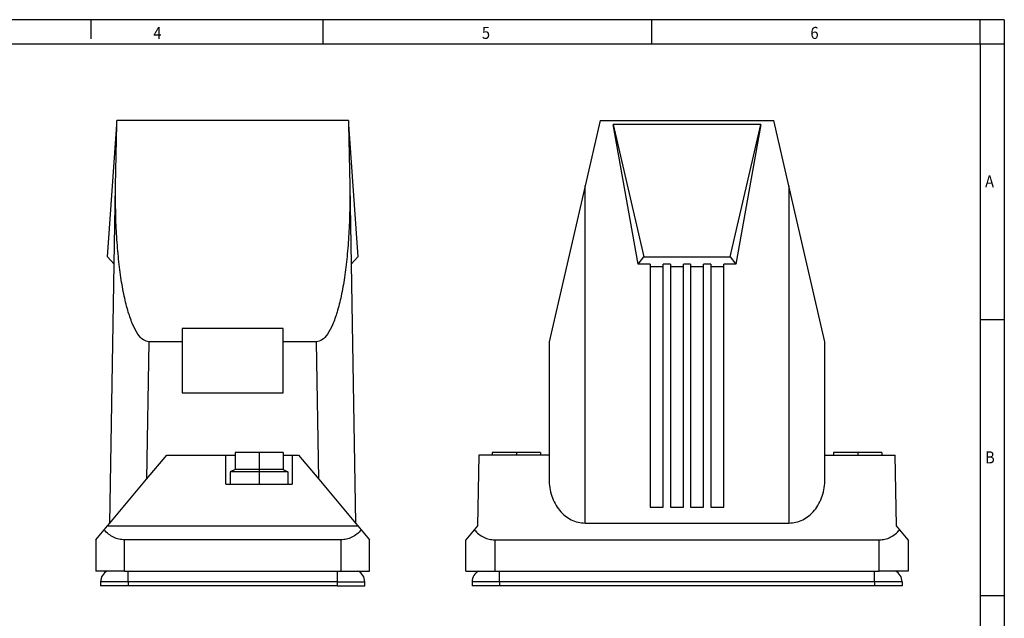
# Model space of a CAD drawing. Units: millimetres. Extents: x -112 to 308, y 688 to 985.
# Drawn here: x 103 to 308, y 861 to 985 of the extents above; entities that cross this region are included whole.
import ezdxf

# ---------------------------------------------------------------- set-up
doc = ezdxf.new("R2010")
doc.units = ezdxf.units.MM
doc.linetypes.add('DOT_CENTER', pattern=[14, 12, -1, 0, -1])
doc.layers.add('1', color=7, linetype='Continuous')
doc.styles.add('CONVERTER_11', font='txt.shx', dxfattribs={"width": 0.9})

# ---------------------------------------------------------------- blocks, each defined once
blk = doc.blocks.new('HC_ADV_B06_HHWH_1STM25_MF_BK-select__3', base_point=(196.01, 867.6))
at = {"color": 7, "linetype": 'Continuous'}
for p, q in [((223.93, 964.4), (220.8, 950.85)), ((223.93, 964.4), (260.07, 964.4)), ((257.34, 963.6), (226.66, 963.6)), ((231.82, 934.52), (226.66, 963.6)), ((226.66, 963.6), (232.99, 936.09)), ((251.01, 936.09), (257.34, 963.6)), ((257.34, 963.6), (252.18, 934.52)), ((263.2, 950.85), (260.07, 964.4)), ((220.8, 950.85), (213.3, 918.37)), ((270.7, 918.37), (263.2, 950.85)), ((231.82, 934.52), (232.99, 936.09)), ((232.99, 936.09), (251.01, 936.09)), ((251.01, 936.09), (252.18, 934.52)), ((234.35, 934.52), (231.82, 934.52)), ((234.35, 934.52), (234.35, 933.97)), ((237.05, 933.97), (234.35, 933.97)), ((234.35, 933.97), (234.35, 883.98)), ((237.05, 933.97), (237.05, 934.52)), ((238.55, 934.52), (237.05, 934.52)), ((237.05, 883.98), (237.05, 933.97)), ((238.55, 934.52), (238.55, 933.97)), ((241.25, 933.97), (238.55, 933.97)), ((238.55, 933.97), (238.55, 883.98)), ((241.25, 933.97), (241.25, 934.52)), ((242.75, 934.52), (241.25, 934.52)), ((241.25, 883.98), (241.25, 933.97)), ((242.75, 934.52), (242.75, 933.97)), ((245.45, 933.97), (242.75, 933.97)), ((242.75, 933.97), (242.75, 883.98)), ((245.45, 933.97), (245.45, 934.52)), ((246.95, 934.52), (245.45, 934.52)), ((245.45, 883.98), (245.45, 933.97)), ((246.95, 934.52), (246.95, 933.97)), ((246.95, 933.97), (246.95, 883.98)), ((249.65, 933.97), (246.95, 933.97)), ((252.18, 934.52), (249.65, 934.52)), ((249.65, 933.97), (249.65, 934.52)), ((249.65, 883.98), (249.65, 933.97)), ((213.3, 918.37), (213.3, 894.8)), ((270.7, 894.8), (270.7, 918.37)), ((201.5, 895.35), (201.5, 894.8)), ((211.5, 895.35), (201.5, 895.35)), ((211.5, 895.35), (211.5, 894.8)), ((282.5, 895.35), (272.5, 895.35)), ((272.5, 895.35), (272.5, 894.8)), ((282.5, 895.35), (282.5, 894.79)), ((198.71, 894.8), (198.45, 880.1)), ((213.3, 894.8), (198.71, 894.8)), ((213.3, 894.8), (213.3, 889.79)), ((270.7, 894.8), (285.29, 894.79)), ((270.7, 889.79), (270.7, 894.8)), ((285.55, 880.1), (285.29, 894.79)), ((234.35, 883.98), (237.05, 883.98)), ((238.55, 883.98), (241.25, 883.98)), ((242.75, 883.98), (245.45, 883.98)), ((246.95, 883.98), (249.65, 883.98)), ((220.8, 880.66), (263.2, 880.66)), ((197.76, 879.27), (196.01, 877.18)), ((198.45, 880.1), (197.76, 879.27)), ((286.24, 879.27), (285.55, 880.1)), ((287.99, 877.18), (286.24, 879.27)), ((196.01, 870.7), (196.01, 877.18)), ((202.01, 877.18), (281.99, 877.18)), ((287.99, 877.18), (287.99, 870.7)), ((196.01, 870.7), (198.73, 870.7)), ((198.73, 870.7), (202.01, 870.7)), ((202.01, 870.7), (203.02, 870.7)), ((203.02, 870.7), (281.02, 870.7)), ((281.02, 870.7), (281.99, 870.7)), ((285.3, 870.7), (281.99, 870.7)), ((287.99, 870.7), (285.3, 870.7)), ((197.29, 868.44), (197.29, 867.6)), ((286.74, 868.44), (286.74, 867.6)), ((203.02, 867.6), (197.29, 867.6)), ((281.02, 867.6), (203.02, 867.6)), ((286.74, 867.6), (281.02, 867.6))]:
    blk.add_line(p, q, dxfattribs=at)
at = {"color": 2, "linetype": 'Continuous'}
for p, q in [((220.8, 880.66), (220.8, 950.85)), ((263.2, 950.85), (263.2, 880.66)), ((202.01, 877.18), (202.01, 870.7)), ((281.99, 870.7), (281.99, 877.18)), ((203.02, 868.44), (203.02, 870.7)), ((281.02, 868.44), (281.02, 870.7)), ((203.02, 868.44), (197.29, 868.44)), ((281.02, 868.44), (203.02, 868.44)), ((203.02, 868.44), (203.02, 867.6)), ((281.02, 868.44), (281.02, 867.6)), ((286.74, 868.44), (281.02, 868.44))]:
    blk.add_line(p, q, dxfattribs=at)
at = {"color": 7, "linetype": 'Continuous'}
for centre, start, end in [((199.79, 868.44), 115.0747, 180), ((284.24, 868.44), 0, 64.9253)]:
    blk.add_arc(centre, 2.5, start, end, dxfattribs=at)
for points, knots in [([(213.3, 889.79), (213.33, 889.2), (213.38, 888.01), (213.82, 886.3), (214.51, 884.71), (215.44, 883.32), (216.58, 882.17), (217.89, 881.32), (219.31, 880.77), (220.31, 880.7), (220.8, 880.66)], [0, 0, 0, 0, 1.786883, 3.551879, 5.275701, 6.944197, 8.550663, 10.097611, 11.597411, 13.071066, 13.071066, 13.071066, 13.071066]), ([(263.2, 880.66), (263.69, 880.7), (264.69, 880.77), (266.11, 881.32), (267.42, 882.17), (268.56, 883.32), (269.49, 884.71), (270.18, 886.3), (270.62, 888.01), (270.67, 889.2), (270.7, 889.79)], [0, 0, 0, 0, 1.473655, 2.973456, 4.520404, 6.126869, 7.795365, 9.519188, 11.284183, 13.071066, 13.071066, 13.071066, 13.071066]), ([(197.76, 879.27), (198.05, 878.96), (198.63, 878.35), (199.68, 877.69), (200.82, 877.26), (201.61, 877.21), (202.01, 877.18)], [0, 0, 0, 0, 1.271795, 2.501698, 3.69855, 4.877128, 4.877128, 4.877128, 4.877128]), ([(281.99, 877.18), (282.39, 877.21), (283.18, 877.26), (284.32, 877.69), (285.37, 878.35), (285.95, 878.96), (286.24, 879.27)], [0, 0, 0, 0, 1.178586, 2.375446, 3.605359, 4.877164, 4.877164, 4.877164, 4.877164])]:
    blk.add_open_spline(points, degree=3, knots=knots, dxfattribs=at)
at = {"layer": '1', "color": 2, "linetype": 'DOT_CENTER'}
for p, q in [((206.5, 895.35), (206.5, 894.8)), ((277.5, 895.35), (277.5, 894.79))]:
    blk.add_line(p, q, dxfattribs=at)
blk = doc.blocks.new('Rckans1', base_point=(242, 916.15))
blk.add_blockref('HC_ADV_B06_HHWH_1STM25_MF_BK-select__3', (196.01, 867.6))
blk = doc.blocks.new('HC_ADV_B06_HHWH_1STM25_MF_BK-select__4', base_point=(119.01, 867.6))
at = {"color": 7, "linetype": 'Continuous'}
for p, q in [((121.45, 936.09), (123.38, 963.6)), ((123.15, 950.85), (123.38, 963.6)), ((123.38, 963.6), (123.39, 964.4)), ((171.61, 964.4), (123.39, 964.4)), ((171.61, 964.4), (171.62, 963.59)), ((171.62, 963.59), (173.55, 936.08)), ((171.62, 963.59), (171.85, 950.85)), ((122.87, 934.52), (123.15, 950.85)), ((171.85, 950.85), (172.13, 934.51)), ((121.45, 936.09), (122.87, 934.52)), ((173.55, 936.08), (172.13, 934.51)), ((121.93, 880.66), (122.87, 934.52)), ((172.13, 934.51), (173.07, 880.66)), ((158, 921.18), (137, 921.18)), ((137, 921.18), (137, 918.37)), ((158, 918.37), (158, 921.18)), ((137, 918.37), (130.09, 918.37)), ((137, 918.37), (137, 907.78)), ((164.91, 918.37), (158, 918.37)), ((158, 907.78), (158, 918.37)), ((137, 907.78), (158, 907.78)), ((158, 895.35), (148, 895.35)), ((148, 895.35), (148, 891.82)), ((158, 895.35), (158, 891.82)), ((129.59, 889.79), (133.78, 894.79)), ((133.78, 894.79), (133.79, 894.8)), ((133.78, 894.79), (146.1, 894.79)), ((133.79, 894.8), (148, 894.8)), ((146.1, 894.79), (146.1, 894.8)), ((146.1, 888.75), (146.1, 894.79)), ((158, 894.8), (161.21, 894.8)), ((159.9, 894.8), (159.9, 894.79)), ((159.9, 894.79), (159.9, 888.75)), ((159.9, 894.79), (161.22, 894.79)), ((161.21, 894.8), (161.22, 894.79)), ((161.22, 894.79), (165.41, 889.79)), ((148, 891.82), (147, 891.35)), ((147, 891.35), (147, 888.75)), ((153, 891.35), (147, 891.35)), ((158, 891.82), (148, 891.82)), ((159, 891.35), (153, 891.35)), ((158, 891.82), (159, 891.35)), ((159, 891.35), (159, 888.75)), ((121.93, 880.66), (129.59, 889.79)), ((165.41, 889.79), (173.07, 880.66)), ((146.1, 888.75), (147, 888.75)), ((147, 888.75), (159, 888.75)), ((159, 888.75), (159.9, 888.75)), ((121.45, 880.1), (121.93, 880.66)), ((173.07, 880.66), (173.55, 880.1)), ((119.01, 877.18), (120.76, 879.27)), ((120.76, 879.27), (121.45, 880.1)), ((121.45, 880.1), (173.55, 880.1)), ((173.55, 880.1), (174.24, 879.27)), ((174.24, 879.27), (175.99, 877.18)), ((119.01, 877.18), (119.01, 870.7)), ((169.99, 877.18), (125.01, 877.18)), ((175.99, 870.7), (175.99, 877.18)), ((121.46, 870.7), (119.01, 870.7)), ((125.01, 870.7), (121.46, 870.7)), ((125.01, 870.7), (125.74, 870.7)), ((125.74, 870.7), (169.24, 870.7)), ((169.24, 870.7), (169.99, 870.7)), ((169.99, 870.7), (173.53, 870.7)), ((173.53, 870.7), (175.99, 870.7)), ((120.02, 868.44), (120.02, 867.6)), ((174.97, 867.6), (174.97, 868.44)), ((125.74, 867.6), (120.02, 867.6)), ((169.24, 867.6), (125.74, 867.6)), ((169.24, 867.6), (174.97, 867.6))]:
    blk.add_line(p, q, dxfattribs=at)
at = {"color": 2, "linetype": 'Continuous'}
for p, q in [((130.09, 918.37), (129.59, 889.79)), ((165.41, 889.79), (164.91, 918.37)), ((125.01, 870.7), (125.01, 877.18)), ((169.99, 877.18), (169.99, 870.7)), ((125.74, 868.44), (125.74, 870.7)), ((169.24, 870.7), (169.24, 868.44)), ((125.74, 868.44), (120.02, 868.44)), ((125.74, 868.44), (125.74, 867.6)), ((169.24, 868.44), (125.74, 868.44)), ((169.24, 868.44), (169.24, 867.6)), ((169.24, 868.44), (174.97, 868.44))]:
    blk.add_line(p, q, dxfattribs=at)
at = {"color": 7, "linetype": 'Continuous'}
for centre, start, end in [((122.52, 868.44), 115.0747, 180), ((172.47, 868.44), 0, 64.9253)]:
    blk.add_arc(centre, 2.5, start, end, dxfattribs=at)
for points, knots in [([(130.09, 918.37), (129.68, 918.47), (128.73, 918.7), (127.63, 920.11), (126.61, 922.06), (125.69, 924.75), (124.87, 928.04), (124.19, 931.9), (123.67, 936.22), (123.31, 940.89), (123.12, 945.81), (123.14, 949.16), (123.15, 950.85)], [0, 0, 0, 0, 1.23312, 2.869891, 5.08693, 7.917196, 11.332088, 15.270502, 19.650279, 24.374272, 29.334653, 34.416595, 34.416595, 34.416595, 34.416595]), ([(171.85, 950.85), (171.86, 949.16), (171.88, 945.81), (171.69, 940.89), (171.33, 936.22), (170.81, 931.9), (170.13, 928.04), (169.31, 924.75), (168.39, 922.06), (167.37, 920.11), (166.27, 918.7), (165.32, 918.47), (164.91, 918.37)], [0, 0, 0, 0, 5.081942, 10.042322, 14.766316, 19.146092, 23.084507, 26.499399, 29.329665, 31.546704, 33.183474, 34.416595, 34.416595, 34.416595, 34.416595]), ([(146.1, 894.8), (146.1, 894.8), (146.1, 894.8), (146.1, 894.8), (146.11, 894.8), (146.12, 894.8), (146.13, 894.8), (146.14, 894.8), (146.15, 894.8), (146.17, 894.8), (146.19, 894.8), (146.21, 894.8), (146.23, 894.8), (146.25, 894.8), (146.28, 894.8), (146.31, 894.8), (146.34, 894.8), (146.37, 894.8), (146.41, 894.8), (146.45, 894.8), (146.49, 894.8), (146.53, 894.8), (146.58, 894.8), (146.62, 894.8), (146.67, 894.8), (146.73, 894.8), (146.78, 894.8), (146.84, 894.8), (146.9, 894.8), (146.96, 894.8), (147.02, 894.8), (147.09, 894.8), (147.15, 894.8), (147.22, 894.8), (147.29, 894.8), (147.36, 894.8), (147.44, 894.8), (147.51, 894.8), (147.59, 894.8), (147.67, 894.8), (147.75, 894.8), (147.83, 894.8), (147.91, 894.8), (147.97, 894.8), (148, 894.8)], [0, 0, 0, 0, 0.001065, 0.004244, 0.009536, 0.016936, 0.026442, 0.038049, 0.051754, 0.067553, 0.085442, 0.105417, 0.127475, 0.15161, 0.17782, 0.206101, 0.236449, 0.268859, 0.305675, 0.344773, 0.386138, 0.429759, 0.47562, 0.523708, 0.57401, 0.626511, 0.681197, 0.738056, 0.797073, 0.858235, 0.921528, 0.986937, 1.054451, 1.122224, 1.191878, 1.26339, 1.336742, 1.411913, 1.488883, 1.567632, 1.64814, 1.730386, 1.814351, 1.900015, 1.900015, 1.900015, 1.900015]), ([(158, 894.8), (158.03, 894.8), (158.09, 894.8), (158.17, 894.8), (158.25, 894.8), (158.33, 894.8), (158.41, 894.8), (158.49, 894.8), (158.56, 894.8), (158.64, 894.8), (158.71, 894.8), (158.78, 894.8), (158.85, 894.8), (158.91, 894.8), (158.98, 894.8), (159.04, 894.8), (159.1, 894.8), (159.16, 894.8), (159.22, 894.8), (159.27, 894.8), (159.33, 894.8), (159.38, 894.8), (159.42, 894.8), (159.47, 894.8), (159.51, 894.8), (159.55, 894.8), (159.59, 894.8), (159.63, 894.8), (159.66, 894.8), (159.69, 894.8), (159.72, 894.8), (159.75, 894.8), (159.77, 894.8), (159.79, 894.8), (159.81, 894.8), (159.83, 894.8), (159.85, 894.8), (159.86, 894.8), (159.87, 894.8), (159.88, 894.8), (159.89, 894.8), (159.9, 894.8), (159.9, 894.8), (159.9, 894.8), (159.9, 894.8)], [0, 0, 0, 0, 0.085664, 0.169629, 0.251875, 0.332383, 0.411132, 0.488102, 0.563273, 0.636625, 0.708137, 0.777791, 0.845565, 0.913078, 0.978487, 1.04178, 1.102942, 1.161959, 1.218818, 1.273505, 1.326006, 1.376307, 1.424395, 1.470256, 1.513877, 1.555242, 1.59434, 1.631156, 1.663566, 1.693914, 1.722195, 1.748405, 1.77254, 1.794598, 1.814573, 1.832462, 1.848261, 1.861966, 1.873573, 1.883079, 1.890479, 1.895771, 1.89895, 1.900015, 1.900015, 1.900015, 1.900015]), ([(125.01, 877.18), (124.61, 877.21), (123.82, 877.26), (122.68, 877.69), (121.63, 878.35), (121.05, 878.96), (120.76, 879.27)], [0, 0, 0, 0, 1.17857, 2.375413, 3.605308, 4.877093, 4.877093, 4.877093, 4.877093]), ([(174.24, 879.27), (173.95, 878.96), (173.37, 878.35), (172.32, 877.69), (171.18, 877.26), (170.39, 877.21), (169.99, 877.18)], [0, 0, 0, 0, 1.271785, 2.50168, 3.698523, 4.877093, 4.877093, 4.877093, 4.877093])]:
    blk.add_open_spline(points, degree=3, knots=knots, dxfattribs=at)
at = {"layer": '1', "color": 2, "linetype": 'DOT_CENTER'}
blk.add_line((153, 895.35), (153, 888.75), dxfattribs=at)
blk = doc.blocks.new('SA_Links1', base_point=(147.5, 916.15))
blk.add_blockref('HC_ADV_B06_HHWH_1STM25_MF_BK-select__4', (119.01, 867.6))
blk = doc.blocks.new('_rahmen', base_point=(303, 688.39))
at = {"layer": '1', "color": 2, "linetype": 'Continuous'}
for p, q in [((118, 985.39), (98, 985.39)), ((166.33, 985.39), (118, 985.39)), ((118, 985.39), (118, 981.39)), ((234.67, 985.39), (166.33, 985.39)), ((166.33, 980.39), (166.33, 985.39)), ((303, 985.39), (234.67, 985.39)), ((234.67, 980.39), (234.67, 985.39)), ((308, 985.39), (303, 985.39)), ((303, 980.39), (303, 985.39)), ((308, 985.39), (308, 980.39)), ((303, 980.39), (308, 980.39)), ((308, 980.39), (308, 922.99)), ((303, 922.99), (308, 922.99)), ((308, 922.99), (308, 865.59)), ((303, 865.59), (308, 865.59)), ((308, 865.59), (308, 808.19))]:
    blk.add_line(p, q, dxfattribs=at)
at = {"layer": '1', "color": 6, "linetype": 'Continuous'}
for p, q in [((98, 980.39), (166.33, 980.39)), ((166.33, 980.39), (234.67, 980.39)), ((234.67, 980.39), (303, 980.39)), ((303, 980.39), (303, 922.99)), ((303, 922.99), (303, 865.59)), ((303, 865.59), (303, 808.19))]:
    blk.add_line(p, q, dxfattribs=at)
at = {"layer": '1', "color": 7, "style": 'CONVERTER_11', "width": 0.9}
for s, p in [('4', (131, 981.39)), ('5', (199.33, 981.39)), ('6', (267.67, 981.39)), ('A', (304, 950.49)), ('B', (304, 893.09))]:
    blk.add_text(s, height=2.5, dxfattribs=at).set_placement(p)
blk = doc.blocks.new('A3I_CS', base_point=(303, 688.39))
at = {"layer": '1'}
blk.add_blockref('_rahmen', (303, 688.39), dxfattribs=at)
blk = doc.blocks.new('1')
for name, p in [('A3I_CS', (303, 688.39)), ('SA_Links1', (147.5, 916.15)), ('Rckans1', (242, 916.15))]:
    blk.add_blockref(name, p)

msp = doc.modelspace()

# ---------------------------------------------------------------- block references
at = {"layer": '1'}
msp.add_blockref('1', (0, 0), dxfattribs=at)

doc.saveas('drawing.dxf')
